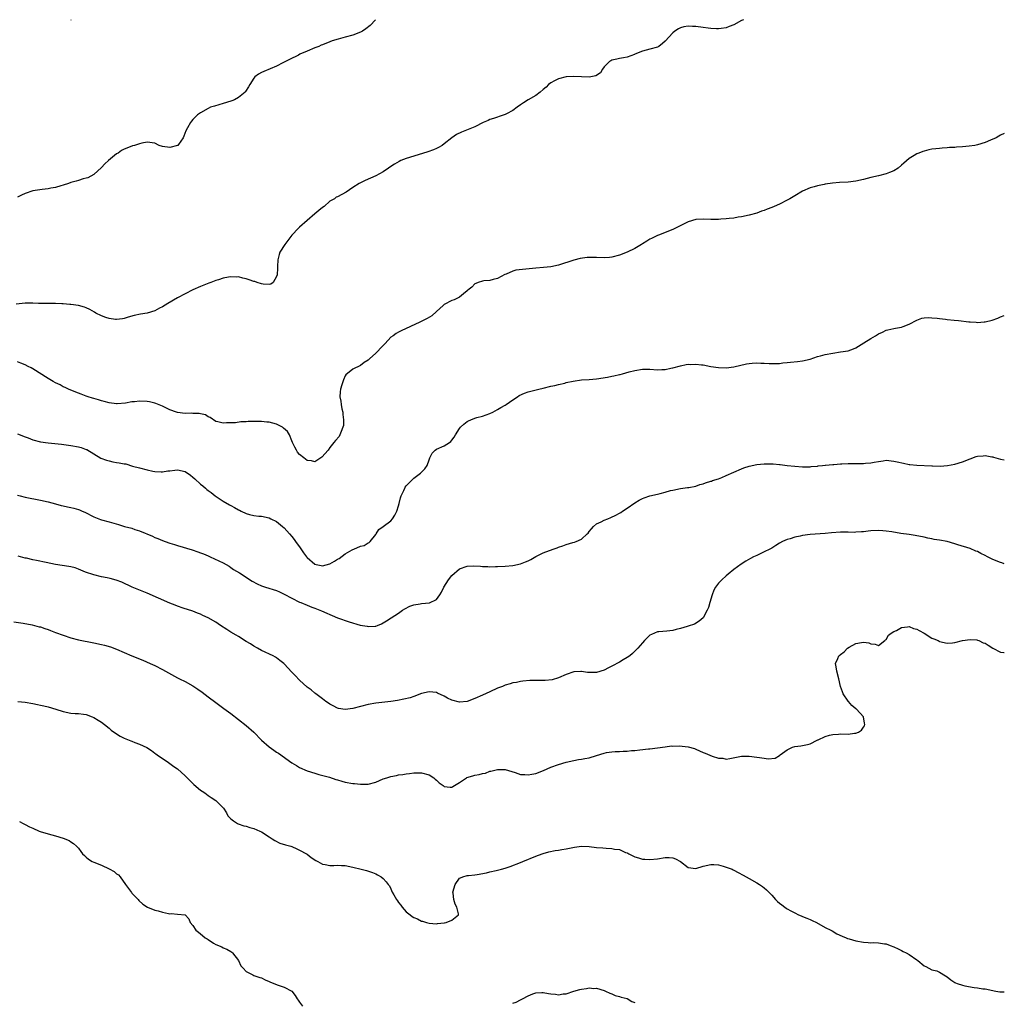
# Model space of a CAD drawing. Units: inches. Extents: x 2544000 to 2547000, y 1539000 to 1542000.
# Drawn here: x 2546742 to 2547000, y 1541742 to 1542000 of the extents above; entities that cross this region are included whole.
import ezdxf

# ---------------------------------------------------------------- set-up
doc = ezdxf.new("R2010")
doc.units = ezdxf.units.IN
doc.header["$MEASUREMENT"] = 0
doc.layers.add('LD25441539_10ft', color=62, linetype='Continuous')

msp = doc.modelspace()

# ---------------------------------------------------------------- linework, layer by layer
at = {"layer": 'LD25441539_10ft'}
for points, elevation in [([(2546931.57, 1542000), (2546931, 1541999.75), (2546929, 1541998.66), (2546927.82, 1541998.18), (2546927, 1541997.89), (2546925.7, 1541997.7), (2546925, 1541997.56), (2546924.44, 1541997.56), (2546923, 1541997.67), (2546922.23, 1541997.77), (2546921, 1541997.99), (2546919, 1541998.23), (2546918.2, 1541998.2), (2546917, 1541998.26), (2546915.9, 1541998.1), (2546915, 1541997.84), (2546914.44, 1541997.56), (2546913.56, 1541997), (2546913, 1541996.55), (2546911, 1541994.38), (2546910.26, 1541993.74), (2546909.28, 1541993), (2546909, 1541992.8), (2546907, 1541992.24), (2546905, 1541991.77), (2546903.06, 1541990.94), (2546902.89, 1541990.89), (2546901, 1541990.17), (2546900.05, 1541989.95), (2546899, 1541989.82), (2546898.33, 1541989.67), (2546897, 1541989.36), (2546896.76, 1541989.24), (2546896.38, 1541989), (2546895, 1541987.59), (2546894.52, 1541987), (2546893.99, 1541986.01), (2546892.77, 1541985.23), (2546891, 1541984.91), (2546887, 1541985.13), (2546885, 1541985.02), (2546883, 1541984.45), (2546881.96, 1541983.96), (2546881, 1541983.45), (2546880.36, 1541983), (2546879.75, 1541982.25), (2546879, 1541981.68), (2546878.2, 1541981), (2546877, 1541980.12), (2546875, 1541978.94), (2546873.81, 1541978.19), (2546873, 1541977.62), (2546872.17, 1541977), (2546871, 1541976.2), (2546869.33, 1541975.33), (2546869, 1541975.14), (2546867.43, 1541974.57), (2546867, 1541974.45), (2546865.95, 1541974.05), (2546865, 1541973.76), (2546864.48, 1541973.52), (2546863.25, 1541973), (2546861, 1541971.9), (2546858.81, 1541971), (2546857.55, 1541970.45), (2546856.18, 1541969.82), (2546855, 1541968.97), (2546853, 1541967.39), (2546852.43, 1541967), (2546851.52, 1541966.48), (2546851, 1541966.16), (2546850.17, 1541965.83), (2546848.72, 1541965.28), (2546845, 1541964.17), (2546843, 1541963.55), (2546841.59, 1541963), (2546841.19, 1541962.81), (2546839.93, 1541962.07), (2546838.75, 1541961.25), (2546838.35, 1541961), (2546837, 1541960.06), (2546835, 1541959.01), (2546832.24, 1541957.76), (2546831, 1541957.18), (2546830.67, 1541957), (2546829, 1541955.92), (2546827.26, 1541954.74), (2546825, 1541953.51), (2546824.63, 1541953.37), (2546824.17, 1541953), (2546823, 1541952.32), (2546821.45, 1541951), (2546821, 1541950.67), (2546820.09, 1541949.91), (2546819.03, 1541949), (2546817, 1541947.3), (2546815, 1541945.53), (2546814.73, 1541945.27), (2546813, 1541943.42), (2546811.94, 1541942.06), (2546811.13, 1541941), (2546809.87, 1541939), (2546809.63, 1541938.37), (2546809.29, 1541937), (2546809.23, 1541935.23), (2546809.21, 1541935), (2546809.21, 1541934.79), (2546809.11, 1541933), (2546809, 1541932.55), (2546808.1, 1541931), (2546807.47, 1541930.53), (2546807, 1541930.51), (2546805.45, 1541930.55), (2546805, 1541930.66), (2546803.87, 1541931), (2546803.25, 1541931.25), (2546803, 1541931.28), (2546801.75, 1541931.75), (2546801, 1541932), (2546800.14, 1541932.14), (2546799, 1541932.47), (2546798.43, 1541932.43), (2546797, 1541932.54), (2546796.37, 1541932.37), (2546795, 1541932.18), (2546793.71, 1541931.71), (2546793, 1541931.52), (2546791.69, 1541931), (2546791.18, 1541930.82), (2546789, 1541929.99), (2546787, 1541929.07), (2546785, 1541928.05), (2546783.01, 1541926.99), (2546780.47, 1541925.53), (2546779, 1541924.61), (2546778.23, 1541924.23), (2546777, 1541923.58), (2546775.01, 1541923), (2546773.28, 1541922.72), (2546771.61, 1541922.39), (2546770.07, 1541921.93), (2546769, 1541921.57), (2546768.53, 1541921.47), (2546767, 1541921.27), (2546766.72, 1541921.28), (2546765, 1541921.53), (2546764.21, 1541921.79), (2546763, 1541922.25), (2546761.52, 1541923), (2546761.21, 1541923.21), (2546759.95, 1541923.95), (2546759, 1541924.39), (2546758.56, 1541924.56), (2546757, 1541925), (2546755, 1541925.27), (2546754.73, 1541925.27), (2546753, 1541925.41), (2546752.59, 1541925.41), (2546751, 1541925.47), (2546748.5, 1541925.5), (2546746.46, 1541925.54), (2546745, 1541925.59), (2546744.43, 1541925.58), (2546743, 1541925.57), (2546740.66, 1541925.34)], 8260), ([(2546834.96, 1542000), (2546833.54, 1541998.46), (2546832.42, 1541997.58), (2546831.5, 1541997), (2546831, 1541996.74), (2546829, 1541995.96), (2546827, 1541995.37), (2546825.12, 1541994.88), (2546823.57, 1541994.43), (2546823, 1541994.22), (2546821, 1541993.42), (2546820.72, 1541993.28), (2546820.08, 1541993), (2546819, 1541992.6), (2546817, 1541991.78), (2546815.08, 1541990.92), (2546814.73, 1541990.73), (2546812.42, 1541989.58), (2546811, 1541988.81), (2546810.65, 1541988.65), (2546809, 1541987.82), (2546805.6, 1541986.4), (2546805, 1541986.17), (2546804.26, 1541985.74), (2546803.29, 1541985), (2546803, 1541984.67), (2546801.94, 1541983), (2546801.63, 1541982.37), (2546800.87, 1541981.13), (2546800.75, 1541981), (2546799, 1541979.54), (2546797.91, 1541979), (2546797.28, 1541978.72), (2546797, 1541978.6), (2546795, 1541977.97), (2546792.66, 1541977.34), (2546791.66, 1541977), (2546791, 1541976.73), (2546789, 1541975.59), (2546788.24, 1541975), (2546787, 1541973.77), (2546786.64, 1541973.36), (2546786.37, 1541973), (2546785.6, 1541971.6), (2546785.16, 1541970.84), (2546784.61, 1541969.39), (2546784.48, 1541969), (2546783.24, 1541967.24), (2546783.1, 1541967), (2546783.05, 1541966.95), (2546782.94, 1541966.94), (2546781, 1541966.43), (2546779, 1541966.72), (2546778.17, 1541967), (2546777, 1541967.59), (2546775, 1541967.88), (2546773.59, 1541967.59), (2546773, 1541967.44), (2546771.65, 1541967), (2546771.15, 1541966.85), (2546771, 1541966.83), (2546769, 1541966.03), (2546768.32, 1541965.68), (2546767.37, 1541965), (2546767, 1541964.76), (2546764.83, 1541963), (2546763.88, 1541962.12), (2546763, 1541961.19), (2546761, 1541959.37), (2546759.48, 1541958.52), (2546759, 1541958.38), (2546758.2, 1541958.2), (2546757, 1541957.81), (2546756.4, 1541957.6), (2546755, 1541957.22), (2546754.39, 1541957), (2546753, 1541956.54), (2546752.37, 1541956.37), (2546751, 1541955.93), (2546749.74, 1541955.74), (2546749, 1541955.57), (2546747.46, 1541955.46), (2546745, 1541955.09), (2546743, 1541954.41), (2546742.03, 1541953.97), (2546741, 1541953.45)], 8250), ([(2546754.95, 1542000), (2546755, 1541999.94), (2546755.07, 1542000)], 8240), ([(2547000, 1541970.11), (2546999, 1541969.73), (2546998.58, 1541969.42), (2546997.86, 1541969), (2546996.4, 1541968.4), (2546995, 1541967.78), (2546993, 1541967.14), (2546992.26, 1541967), (2546990.8, 1541966.8), (2546989, 1541966.62), (2546987.48, 1541966.52), (2546987, 1541966.44), (2546985.59, 1541966.41), (2546985, 1541966.32), (2546983.7, 1541966.3), (2546983, 1541966.21), (2546982.07, 1541966.07), (2546981, 1541965.98), (2546980.17, 1541965.83), (2546979, 1541965.51), (2546978.61, 1541965.39), (2546977.57, 1541965), (2546977, 1541964.75), (2546976.32, 1541964.32), (2546975, 1541963.52), (2546973.63, 1541962.37), (2546973, 1541961.77), (2546972.12, 1541961), (2546971, 1541960.32), (2546969.9, 1541959.9), (2546969, 1541959.51), (2546966.95, 1541959), (2546965, 1541958.59), (2546963, 1541958.08), (2546961, 1541957.62), (2546959, 1541957.37), (2546956.75, 1541957.25), (2546954.91, 1541957.09), (2546953, 1541956.78), (2546952.7, 1541956.7), (2546951, 1541956.41), (2546950.13, 1541956.13), (2546949, 1541955.86), (2546947, 1541954.95), (2546945, 1541953.78), (2546943.74, 1541953), (2546943, 1541952.59), (2546941, 1541951.6), (2546939.62, 1541951), (2546939, 1541950.71), (2546937.76, 1541950.24), (2546937, 1541949.92), (2546936.29, 1541949.71), (2546935, 1541949.24), (2546933, 1541948.66), (2546931, 1541948.22), (2546930.12, 1541948.12), (2546929, 1541947.94), (2546927.82, 1541947.82), (2546927, 1541947.7), (2546925.61, 1541947.61), (2546925, 1541947.55), (2546923, 1541947.58), (2546921, 1541947.66), (2546919, 1541947.52), (2546917, 1541946.91), (2546914.41, 1541945.59), (2546913, 1541944.92), (2546911, 1541944.13), (2546909.53, 1541943.53), (2546909, 1541943.33), (2546907.42, 1541942.58), (2546907, 1541942.35), (2546906.15, 1541941.85), (2546905, 1541941.14), (2546904.8, 1541941), (2546903, 1541939.95), (2546901, 1541938.94), (2546899, 1541938.16), (2546897, 1541937.67), (2546896.39, 1541937.61), (2546895, 1541937.51), (2546893, 1541937.55), (2546892.43, 1541937.57), (2546890.47, 1541937.53), (2546888.71, 1541937.29), (2546887, 1541936.87), (2546883, 1541935.59), (2546881, 1541935.15), (2546879.05, 1541934.95), (2546877, 1541934.79), (2546873.56, 1541934.44), (2546871.79, 1541934.21), (2546871, 1541933.99), (2546869.24, 1541933.24), (2546868.89, 1541933.11), (2546867, 1541932.04), (2546865.8, 1541931.8), (2546865, 1541931.57), (2546863.42, 1541931.42), (2546863, 1541931.35), (2546861.9, 1541931), (2546861.25, 1541930.75), (2546861, 1541930.62), (2546860.2, 1541929.8), (2546859.22, 1541929), (2546859, 1541928.8), (2546858.01, 1541928.01), (2546857, 1541927.15), (2546855.56, 1541926.44), (2546855, 1541926.25), (2546853, 1541925.24), (2546852.86, 1541925.14), (2546852.67, 1541925), (2546851, 1541923.36), (2546849.72, 1541922.28), (2546848.48, 1541921.52), (2546846.58, 1541920.58), (2546841.71, 1541918.29), (2546841, 1541918), (2546840.39, 1541917.61), (2546839.55, 1541917), (2546839, 1541916.64), (2546837.46, 1541915), (2546836.23, 1541913.77), (2546835.55, 1541913), (2546835, 1541912.46), (2546833.39, 1541911), (2546833.18, 1541910.82), (2546833, 1541910.65), (2546831.98, 1541910.02), (2546831, 1541909.25), (2546829, 1541908.24), (2546827.2, 1541906.8), (2546827, 1541906.47), (2546826.52, 1541905.48), (2546826.12, 1541904.12), (2546825.75, 1541903), (2546825.65, 1541902.35), (2546825.59, 1541901), (2546825.87, 1541899.87), (2546825.93, 1541899), (2546826.13, 1541897.87), (2546826.35, 1541897), (2546826.38, 1541896.38), (2546826.55, 1541895), (2546826.53, 1541893.47), (2546826.42, 1541893), (2546825.92, 1541891.92), (2546825.63, 1541891), (2546825.41, 1541890.59), (2546824.48, 1541889.52), (2546824.04, 1541889), (2546823, 1541887.68), (2546822.52, 1541887), (2546820.84, 1541885.16), (2546820.57, 1541885), (2546819, 1541883.95), (2546818.17, 1541884.17), (2546817, 1541884.25), (2546816.62, 1541884.62), (2546816.18, 1541885), (2546815, 1541885.89), (2546814.5, 1541886.5), (2546814.19, 1541887), (2546813.78, 1541887.78), (2546813.17, 1541889), (2546813, 1541889.44), (2546812.35, 1541891), (2546811.86, 1541891.86), (2546810.81, 1541892.81), (2546810.51, 1541893), (2546809, 1541893.78), (2546807, 1541894.36), (2546806.39, 1541894.39), (2546805, 1541894.54), (2546803.44, 1541894.56), (2546803, 1541894.52), (2546801.49, 1541894.51), (2546801, 1541894.45), (2546799.56, 1541894.44), (2546798.21, 1541894.21), (2546797, 1541894.18), (2546795.8, 1541894.2), (2546795, 1541894.06), (2546793.58, 1541894.42), (2546793, 1541894.52), (2546791.58, 1541895.58), (2546791, 1541895.78), (2546790.29, 1541896.29), (2546789, 1541896.54), (2546788.64, 1541896.64), (2546787, 1541896.65), (2546786.68, 1541896.68), (2546785, 1541896.63), (2546783, 1541896.9), (2546782.7, 1541897), (2546781, 1541897.61), (2546779, 1541898.57), (2546777.29, 1541899.29), (2546777, 1541899.37), (2546775.67, 1541899.67), (2546775, 1541899.77), (2546773, 1541899.86), (2546771.71, 1541899.71), (2546771, 1541899.65), (2546769.35, 1541899.35), (2546767.16, 1541899.16), (2546767, 1541899.16), (2546765, 1541899.43), (2546763.77, 1541899.77), (2546763, 1541899.94), (2546762.21, 1541900.21), (2546761, 1541900.52), (2546760.65, 1541900.65), (2546759.5, 1541901), (2546759, 1541901.17), (2546757.72, 1541901.72), (2546757, 1541901.95), (2546755.45, 1541902.55), (2546754.41, 1541903), (2546753.49, 1541903.49), (2546753, 1541903.66), (2546752.15, 1541904.15), (2546751, 1541904.63), (2546750.32, 1541905), (2546749, 1541905.78), (2546745, 1541908.35), (2546744.57, 1541908.57), (2546743.82, 1541909), (2546743, 1541909.39), (2546741.86, 1541909.86), (2546741, 1541910.19)], 8270), ([(2546741, 1541891.29), (2546743, 1541890.52), (2546743.74, 1541890.26), (2546745, 1541889.73), (2546747, 1541889.2), (2546749, 1541888.9), (2546750.75, 1541888.75), (2546752.57, 1541888.57), (2546755, 1541888.24), (2546757, 1541887.84), (2546757.66, 1541887.66), (2546759, 1541887.2), (2546759.14, 1541887.14), (2546761, 1541886.07), (2546762.9, 1541884.9), (2546764.33, 1541884.33), (2546765, 1541884.17), (2546765.97, 1541883.97), (2546767, 1541883.78), (2546767.71, 1541883.71), (2546769, 1541883.41), (2546769.38, 1541883.38), (2546771.16, 1541882.84), (2546773, 1541882.32), (2546775, 1541881.8), (2546776.5, 1541881.5), (2546777, 1541881.38), (2546778.66, 1541881.34), (2546779, 1541881.3), (2546780.46, 1541881.54), (2546781, 1541881.58), (2546782.25, 1541881.75), (2546783, 1541881.82), (2546785, 1541881.38), (2546786.4, 1541880.4), (2546787, 1541879.94), (2546787.5, 1541879.5), (2546789, 1541878.09), (2546789.62, 1541877.62), (2546790.29, 1541877), (2546790.7, 1541876.7), (2546791, 1541876.45), (2546791.86, 1541875.86), (2546792.89, 1541875), (2546795, 1541873.65), (2546796.67, 1541872.67), (2546797, 1541872.46), (2546797.96, 1541871.96), (2546799, 1541871.31), (2546799.23, 1541871.23), (2546799.69, 1541871), (2546801, 1541870.39), (2546801.89, 1541870.11), (2546803, 1541869.87), (2546804.34, 1541869.66), (2546805, 1541869.63), (2546807, 1541869.24), (2546807.44, 1541869), (2546809, 1541868.28), (2546810.53, 1541867), (2546811, 1541866.63), (2546812.39, 1541865), (2546813, 1541864.32), (2546813.58, 1541863.58), (2546813.98, 1541863), (2546814.43, 1541862.43), (2546815, 1541861.64), (2546816.06, 1541860.07), (2546816.82, 1541859), (2546817, 1541858.79), (2546819, 1541857.11), (2546819.41, 1541857), (2546820.71, 1541856.71), (2546821, 1541856.67), (2546823, 1541857.18), (2546824.16, 1541857.84), (2546825, 1541858.37), (2546825.42, 1541858.58), (2546827, 1541859.76), (2546828.86, 1541860.86), (2546829, 1541860.93), (2546829.22, 1541861), (2546831, 1541861.8), (2546832, 1541862), (2546833, 1541862.64), (2546833.25, 1541862.75), (2546833.58, 1541863), (2546835, 1541864.82), (2546835.13, 1541865), (2546835.82, 1541866.17), (2546837, 1541866.99), (2546839, 1541868.41), (2546839.42, 1541869), (2546840.06, 1541869.94), (2546840.56, 1541871), (2546841, 1541872.34), (2546841.18, 1541873), (2546841.53, 1541874.47), (2546841.73, 1541875), (2546842.41, 1541876.4), (2546842.64, 1541877), (2546842.75, 1541877.25), (2546843, 1541877.6), (2546843.66, 1541878.34), (2546844.38, 1541879), (2546845, 1541879.63), (2546846.76, 1541881), (2546847, 1541881.26), (2546847.89, 1541882.11), (2546848.51, 1541883), (2546849, 1541884.43), (2546849.21, 1541885), (2546849.8, 1541886.2), (2546850.63, 1541887), (2546851, 1541887.24), (2546853, 1541888.1), (2546854.38, 1541889), (2546854.72, 1541889.28), (2546855, 1541889.61), (2546855.59, 1541890.41), (2546855.98, 1541891), (2546857, 1541892.69), (2546857.23, 1541893), (2546858.16, 1541893.84), (2546859, 1541894.48), (2546859.33, 1541894.67), (2546860.01, 1541895), (2546861, 1541895.39), (2546861.55, 1541895.55), (2546863, 1541895.94), (2546865, 1541896.65), (2546865.74, 1541897), (2546867, 1541897.66), (2546867.82, 1541898.18), (2546869, 1541898.84), (2546869.22, 1541899), (2546871, 1541900.17), (2546872.2, 1541901), (2546872.69, 1541901.31), (2546874.04, 1541901.96), (2546875, 1541902.3), (2546877.86, 1541903), (2546879, 1541903.26), (2546881, 1541903.79), (2546882, 1541904), (2546883, 1541904.26), (2546884.61, 1541904.61), (2546885, 1541904.72), (2546886.86, 1541905.14), (2546889, 1541905.42), (2546891, 1541905.55), (2546893, 1541905.74), (2546895.81, 1541906.19), (2546897, 1541906.42), (2546897.52, 1541906.48), (2546899, 1541906.83), (2546899.15, 1541906.85), (2546899.75, 1541907), (2546901.54, 1541907.54), (2546903, 1541907.95), (2546905, 1541908.29), (2546906.25, 1541908.25), (2546907, 1541908.24), (2546909, 1541908.07), (2546910.14, 1541908.14), (2546911, 1541908.16), (2546912.49, 1541908.49), (2546913, 1541908.58), (2546915, 1541909.12), (2546916.53, 1541909.47), (2546917, 1541909.54), (2546917.52, 1541909.52), (2546919, 1541909.61), (2546920.56, 1541909.44), (2546921, 1541909.37), (2546922.95, 1541909), (2546925, 1541908.7), (2546927, 1541908.62), (2546929, 1541908.88), (2546932.31, 1541909.69), (2546933, 1541909.77), (2546933.8, 1541909.8), (2546935, 1541909.92), (2546936.13, 1541909.87), (2546937, 1541909.86), (2546938.25, 1541909.75), (2546939, 1541909.76), (2546940.27, 1541909.73), (2546941, 1541909.79), (2546941.9, 1541909.9), (2546943, 1541909.98), (2546943.92, 1541910.08), (2546945.7, 1541910.3), (2546947, 1541910.49), (2546949, 1541910.91), (2546951, 1541911.55), (2546951.74, 1541911.74), (2546953, 1541912.1), (2546955, 1541912.5), (2546957, 1541912.77), (2546959, 1541913.08), (2546960.4, 1541913.6), (2546961, 1541913.85), (2546963.13, 1541915.13), (2546965, 1541916.31), (2546966.23, 1541917), (2546967, 1541917.52), (2546968.01, 1541917.99), (2546969, 1541918.5), (2546969.43, 1541918.57), (2546971, 1541918.94), (2546971.46, 1541919), (2546973, 1541919.26), (2546973.49, 1541919.49), (2546975, 1541920.06), (2546977, 1541921.13), (2546978.38, 1541921.62), (2546979, 1541921.72), (2546980.18, 1541921.82), (2546981, 1541921.73), (2546982.34, 1541921.66), (2546983, 1541921.55), (2546984.59, 1541921.41), (2546985, 1541921.33), (2546986.85, 1541921.15), (2546987.97, 1541921), (2546990.7, 1541920.7), (2546991, 1541920.66), (2546992.6, 1541920.6), (2546993, 1541920.55), (2546994.71, 1541920.71), (2546995, 1541920.71), (2546996.84, 1541921.16), (2546998.32, 1541921.68), (2546999, 1541921.97), (2547000, 1541922.32)], 8280), ([(2546741, 1541875.16), (2546741.68, 1541875), (2546743, 1541874.66), (2546747, 1541873.88), (2546749, 1541873.4), (2546751, 1541872.87), (2546752.45, 1541872.45), (2546753, 1541872.38), (2546754.09, 1541872.09), (2546755, 1541871.96), (2546755.74, 1541871.74), (2546757, 1541871.41), (2546757.3, 1541871.3), (2546758, 1541871), (2546758.68, 1541870.68), (2546761, 1541869.5), (2546762.79, 1541868.79), (2546763, 1541868.72), (2546765, 1541868.15), (2546767.49, 1541867.48), (2546769.11, 1541867), (2546771, 1541866.48), (2546771.8, 1541866.2), (2546773, 1541865.84), (2546776.4, 1541864.4), (2546777, 1541864.11), (2546777.79, 1541863.79), (2546779, 1541863.27), (2546779.75, 1541863), (2546781, 1541862.55), (2546782.19, 1541862.19), (2546783, 1541861.93), (2546786.81, 1541860.81), (2546788.33, 1541860.33), (2546789, 1541860.07), (2546789.79, 1541859.79), (2546791, 1541859.24), (2546791.18, 1541859.18), (2546791.57, 1541859), (2546795, 1541857.41), (2546796.51, 1541856.51), (2546797, 1541856.23), (2546797.7, 1541855.7), (2546799.23, 1541854.77), (2546802.61, 1541852.61), (2546803.9, 1541851.9), (2546805, 1541851.38), (2546805.27, 1541851.27), (2546806.12, 1541851), (2546809, 1541850.12), (2546809.78, 1541849.78), (2546811, 1541849.22), (2546813, 1541848.12), (2546815, 1541847.13), (2546815.35, 1541847), (2546817, 1541846.27), (2546818.2, 1541845.8), (2546819, 1541845.52), (2546820.81, 1541844.81), (2546822.21, 1541844.21), (2546823, 1541843.84), (2546823.6, 1541843.6), (2546824.95, 1541843), (2546828.06, 1541841.94), (2546830.92, 1541841.08), (2546832.76, 1541840.76), (2546833, 1541840.7), (2546834.83, 1541840.83), (2546835, 1541840.83), (2546835.48, 1541841), (2546836.56, 1541841.44), (2546837, 1541841.68), (2546837.82, 1541842.18), (2546839.05, 1541843), (2546841, 1541844.25), (2546842.05, 1541845), (2546842.64, 1541845.36), (2546843.95, 1541846.05), (2546845, 1541846.4), (2546846.64, 1541846.64), (2546847, 1541846.73), (2546849.1, 1541846.9), (2546851, 1541847.83), (2546851.82, 1541849), (2546852.27, 1541849.73), (2546852.9, 1541851), (2546854.15, 1541853), (2546855, 1541854.12), (2546857, 1541855.83), (2546859, 1541856.53), (2546860.61, 1541856.61), (2546862.52, 1541856.52), (2546863, 1541856.42), (2546864.42, 1541856.42), (2546865, 1541856.33), (2546866.43, 1541856.43), (2546867, 1541856.43), (2546869, 1541856.57), (2546871, 1541856.74), (2546873, 1541857.13), (2546874.36, 1541857.64), (2546875, 1541857.94), (2546875.7, 1541858.3), (2546877, 1541859.11), (2546879, 1541860.04), (2546881.56, 1541861), (2546882.62, 1541861.38), (2546883, 1541861.55), (2546884.09, 1541861.91), (2546885, 1541862.26), (2546886.74, 1541862.74), (2546887.16, 1541862.84), (2546887.61, 1541863), (2546889, 1541863.6), (2546890.52, 1541865), (2546890.75, 1541865.25), (2546891, 1541865.61), (2546891.63, 1541866.37), (2546892.17, 1541867), (2546893, 1541867.63), (2546894.19, 1541868.19), (2546895, 1541868.6), (2546895.93, 1541869), (2546896.69, 1541869.31), (2546898.06, 1541869.94), (2546899, 1541870.49), (2546899.34, 1541870.66), (2546899.81, 1541871), (2546901, 1541871.79), (2546903, 1541873.2), (2546904.14, 1541873.86), (2546905, 1541874.32), (2546905.48, 1541874.52), (2546907, 1541875), (2546909, 1541875.45), (2546909.63, 1541875.63), (2546911, 1541875.99), (2546912.38, 1541876.38), (2546913, 1541876.53), (2546915, 1541876.9), (2546916.84, 1541877.16), (2546917.18, 1541877.18), (2546919, 1541877.53), (2546920.06, 1541877.94), (2546921, 1541878.14), (2546921.57, 1541878.43), (2546923, 1541878.84), (2546923.11, 1541878.89), (2546923.42, 1541879), (2546925, 1541879.51), (2546925.83, 1541879.83), (2546927, 1541880.31), (2546929, 1541881.25), (2546931, 1541882.12), (2546931.65, 1541882.35), (2546933, 1541882.78), (2546935, 1541883.2), (2546937, 1541883.4), (2546937.41, 1541883.41), (2546939.37, 1541883.37), (2546941, 1541883.21), (2546941.21, 1541883.21), (2546943, 1541883), (2546945, 1541882.8), (2546947, 1541882.63), (2546949, 1541882.63), (2546949.32, 1541882.68), (2546951, 1541882.84), (2546951.12, 1541882.88), (2546952.29, 1541883), (2546953, 1541883.1), (2546953.1, 1541883.1), (2546955, 1541883.25), (2546955.25, 1541883.25), (2546957, 1541883.38), (2546957.39, 1541883.39), (2546959, 1541883.52), (2546959.5, 1541883.5), (2546961, 1541883.54), (2546963, 1541883.49), (2546963.55, 1541883.55), (2546965, 1541883.65), (2546965.84, 1541883.84), (2546967, 1541884.04), (2546968.24, 1541884.24), (2546969, 1541884.33), (2546971, 1541884.15), (2546971.92, 1541883.92), (2546973.55, 1541883.55), (2546975, 1541883.25), (2546975.22, 1541883.22), (2546977, 1541883.04), (2546981, 1541882.89), (2546981.13, 1541882.87), (2546983.19, 1541882.81), (2546985.07, 1541882.93), (2546987, 1541883.28), (2546989, 1541883.91), (2546991, 1541884.76), (2546992.65, 1541885.35), (2546993, 1541885.43), (2546994.48, 1541885.52), (2546995, 1541885.57), (2546996.76, 1541885.24), (2546997, 1541885.22), (2546997.18, 1541885.18), (2546999, 1541884.67), (2547000, 1541884.45)], 8290), ([(2547000, 1541857.18), (2546999.38, 1541857.38), (2546999, 1541857.48), (2546997, 1541858.28), (2546995.58, 1541859), (2546995, 1541859.32), (2546993.86, 1541859.86), (2546993, 1541860.38), (2546992.52, 1541860.52), (2546991, 1541861.19), (2546987.83, 1541862.17), (2546987, 1541862.45), (2546985.02, 1541863.02), (2546983, 1541863.4), (2546981.58, 1541863.58), (2546981, 1541863.73), (2546979.9, 1541863.9), (2546979, 1541864.15), (2546976.62, 1541864.62), (2546975, 1541864.83), (2546972.84, 1541865.16), (2546970.44, 1541865.55), (2546969, 1541865.75), (2546968.15, 1541865.85), (2546967, 1541865.93), (2546965, 1541865.83), (2546964.3, 1541865.7), (2546963, 1541865.59), (2546962.48, 1541865.52), (2546961, 1541865.45), (2546960.58, 1541865.42), (2546959, 1541865.45), (2546958.57, 1541865.43), (2546957, 1541865.44), (2546954.68, 1541865.32), (2546953, 1541865.15), (2546949, 1541864.82), (2546947, 1541864.56), (2546946.44, 1541864.44), (2546945, 1541864.16), (2546943.75, 1541863.75), (2546943, 1541863.55), (2546941.75, 1541863), (2546941, 1541862.57), (2546940.05, 1541861.95), (2546939, 1541861.31), (2546938.44, 1541861), (2546937, 1541860.27), (2546935, 1541859.37), (2546934.21, 1541859), (2546933.41, 1541858.59), (2546932.13, 1541857.87), (2546930.92, 1541857.08), (2546929, 1541855.63), (2546927.55, 1541854.46), (2546927, 1541854), (2546925.84, 1541853), (2546925, 1541852.06), (2546924.22, 1541851), (2546923.79, 1541850.21), (2546923.31, 1541849), (2546922.68, 1541847), (2546922.34, 1541845.66), (2546922.02, 1541845), (2546921, 1541843.01), (2546919.91, 1541842.09), (2546918.66, 1541841.34), (2546917, 1541840.81), (2546916.75, 1541840.75), (2546915, 1541840.17), (2546913.89, 1541839.89), (2546913, 1541839.64), (2546911.44, 1541839.44), (2546909.28, 1541839.28), (2546909, 1541839.27), (2546908.21, 1541839), (2546907.36, 1541838.64), (2546907, 1541838.44), (2546906.3, 1541837.7), (2546905.54, 1541837), (2546905, 1541836.46), (2546903.8, 1541835), (2546903.4, 1541834.6), (2546903, 1541834.25), (2546902.4, 1541833.6), (2546901.67, 1541833), (2546901, 1541832.57), (2546899.94, 1541831.94), (2546899, 1541831.36), (2546897, 1541830.26), (2546896.14, 1541829.86), (2546895, 1541829.23), (2546893, 1541828.63), (2546892.6, 1541828.6), (2546890.62, 1541828.62), (2546889, 1541828.88), (2546888.86, 1541828.86), (2546887, 1541828.81), (2546885, 1541828.14), (2546883, 1541827.24), (2546881.31, 1541826.69), (2546879.45, 1541826.55), (2546879, 1541826.56), (2546877, 1541826.57), (2546875.48, 1541826.52), (2546873.66, 1541826.34), (2546873, 1541826.26), (2546871.95, 1541826.05), (2546871, 1541825.91), (2546870.32, 1541825.68), (2546869, 1541825.31), (2546868.27, 1541825), (2546867, 1541824.51), (2546865, 1541823.6), (2546863, 1541822.67), (2546861, 1541821.77), (2546859, 1541821.06), (2546857, 1541820.85), (2546855, 1541821.34), (2546853.87, 1541821.87), (2546853, 1541822.38), (2546851.23, 1541823.23), (2546851, 1541823.35), (2546849, 1541823.6), (2546847, 1541823.1), (2546845, 1541822.34), (2546844.01, 1541821.99), (2546842.41, 1541821.59), (2546840.71, 1541821.29), (2546839, 1541821.05), (2546835, 1541820.58), (2546833, 1541820.24), (2546831, 1541819.73), (2546829, 1541819.18), (2546827, 1541818.91), (2546825.21, 1541819.21), (2546825, 1541819.27), (2546823.84, 1541819.84), (2546823, 1541820.3), (2546822.59, 1541820.59), (2546821.93, 1541821), (2546821, 1541821.75), (2546819.32, 1541823), (2546819, 1541823.25), (2546818.06, 1541824.06), (2546817, 1541824.8), (2546815, 1541826.62), (2546813.83, 1541827.83), (2546813, 1541828.75), (2546811, 1541830.92), (2546810.91, 1541831), (2546809.81, 1541831.81), (2546809, 1541832.49), (2546808.69, 1541832.69), (2546808.12, 1541833), (2546805, 1541834.42), (2546803.99, 1541835), (2546803, 1541835.53), (2546802.12, 1541836.12), (2546801, 1541836.77), (2546799, 1541838.04), (2546798.42, 1541838.42), (2546797, 1541839.26), (2546795.96, 1541839.96), (2546794.31, 1541841), (2546793, 1541841.85), (2546791, 1541842.99), (2546789.62, 1541843.62), (2546789, 1541843.92), (2546788.2, 1541844.2), (2546787, 1541844.69), (2546784.49, 1541845.51), (2546783, 1541846.03), (2546782.33, 1541846.33), (2546781, 1541846.86), (2546775, 1541849.49), (2546774.17, 1541849.83), (2546771.05, 1541851.05), (2546768.33, 1541852.33), (2546766.91, 1541852.91), (2546765.34, 1541853.34), (2546764.52, 1541853.48), (2546763, 1541853.77), (2546761, 1541854.26), (2546758.83, 1541855), (2546757, 1541855.76), (2546756.09, 1541856.09), (2546755, 1541856.37), (2546754.48, 1541856.48), (2546750.97, 1541856.97), (2546748.52, 1541857.48), (2546745.95, 1541858.05), (2546745, 1541858.24), (2546743.38, 1541858.62), (2546743, 1541858.68), (2546741.18, 1541859.18)], 8300), ([(2546740.06, 1541841.94), (2546742.43, 1541841.57), (2546744.87, 1541841.13), (2546745.41, 1541841), (2546746.65, 1541840.65), (2546747, 1541840.59), (2546748.15, 1541840.15), (2546749, 1541839.91), (2546749.64, 1541839.64), (2546751, 1541839.15), (2546753, 1541838.4), (2546755, 1541837.72), (2546757, 1541837.18), (2546761, 1541836.41), (2546763, 1541835.99), (2546763.8, 1541835.8), (2546765.37, 1541835.37), (2546767, 1541834.79), (2546771, 1541833.05), (2546773.86, 1541831.86), (2546775.82, 1541831), (2546777, 1541830.46), (2546779, 1541829.46), (2546783, 1541827.24), (2546783.47, 1541827), (2546785, 1541826.26), (2546787, 1541825.17), (2546788.29, 1541824.29), (2546789.44, 1541823.44), (2546791, 1541822.21), (2546793, 1541820.72), (2546795.17, 1541819.17), (2546797, 1541817.83), (2546799, 1541816.32), (2546801, 1541814.76), (2546803, 1541812.95), (2546805, 1541810.87), (2546807, 1541809.11), (2546808.27, 1541808.27), (2546809, 1541807.76), (2546809.48, 1541807.48), (2546813, 1541804.93), (2546814.22, 1541804.22), (2546815, 1541803.73), (2546817, 1541802.81), (2546819, 1541802.17), (2546820.11, 1541801.89), (2546822.88, 1541801.12), (2546824.55, 1541800.55), (2546825, 1541800.43), (2546826.08, 1541800.09), (2546827, 1541799.85), (2546829, 1541799.48), (2546829.45, 1541799.45), (2546831, 1541799.28), (2546831.31, 1541799.31), (2546833, 1541799.36), (2546835, 1541799.88), (2546837, 1541800.68), (2546837.94, 1541801), (2546838.75, 1541801.25), (2546839, 1541801.34), (2546840.43, 1541801.57), (2546841, 1541801.74), (2546842.16, 1541801.84), (2546843, 1541802.01), (2546843.89, 1541802.11), (2546845, 1541802.27), (2546847, 1541802.32), (2546849, 1541801.81), (2546850.22, 1541801), (2546850.63, 1541800.63), (2546851, 1541800.37), (2546851.68, 1541799.68), (2546852.67, 1541799), (2546853, 1541798.74), (2546854.53, 1541798.53), (2546855, 1541798.53), (2546855.28, 1541798.72), (2546855.65, 1541799), (2546857, 1541799.75), (2546858.83, 1541801), (2546858.94, 1541801.06), (2546860.49, 1541801.51), (2546861, 1541801.69), (2546862.18, 1541801.82), (2546863, 1541802.16), (2546863.79, 1541802.21), (2546865, 1541802.73), (2546865.26, 1541802.74), (2546867, 1541803.19), (2546867.2, 1541803.2), (2546869, 1541803.15), (2546871.59, 1541802.41), (2546873, 1541801.9), (2546874.14, 1541801.86), (2546875, 1541801.73), (2546876.02, 1541801.98), (2546877, 1541802.13), (2546879.08, 1541802.92), (2546881, 1541803.76), (2546883, 1541804.5), (2546885, 1541805.06), (2546887, 1541805.52), (2546888.24, 1541805.76), (2546889, 1541805.85), (2546889.94, 1541806.06), (2546891, 1541806.2), (2546893, 1541806.82), (2546895, 1541807.49), (2546895.6, 1541807.6), (2546897, 1541807.82), (2546897.88, 1541807.88), (2546899, 1541807.88), (2546899.96, 1541807.96), (2546901, 1541807.97), (2546902.13, 1541808.13), (2546903, 1541808.2), (2546904.37, 1541808.37), (2546906.6, 1541808.6), (2546907, 1541808.62), (2546909, 1541808.87), (2546911, 1541809.16), (2546912.66, 1541809.34), (2546913, 1541809.32), (2546914.64, 1541809.36), (2546917, 1541809.14), (2546918.64, 1541808.64), (2546919, 1541808.52), (2546921, 1541807.61), (2546921.45, 1541807.45), (2546923.36, 1541806.64), (2546925, 1541806.15), (2546926.11, 1541806.11), (2546927, 1541805.91), (2546927.98, 1541806.02), (2546931, 1541806.67), (2546931.32, 1541806.68), (2546933, 1541806.69), (2546935, 1541806.45), (2546935.71, 1541806.29), (2546937, 1541806.17), (2546938.03, 1541805.97), (2546939.85, 1541806.15), (2546941, 1541806.84), (2546941.19, 1541807), (2546943, 1541808.37), (2546944.4, 1541809), (2546945, 1541809.18), (2546946.63, 1541809.37), (2546948.31, 1541809.69), (2546949, 1541809.93), (2546950.87, 1541810.87), (2546951.06, 1541810.94), (2546951.14, 1541811), (2546953, 1541811.83), (2546954.15, 1541812.15), (2546955, 1541812.36), (2546956.46, 1541812.46), (2546957, 1541812.51), (2546959, 1541812.48), (2546960.67, 1541812.67), (2546961, 1541812.67), (2546961.77, 1541813), (2546962.5, 1541813.5), (2546963, 1541814.29), (2546963.33, 1541814.67), (2546963.42, 1541815), (2546963.31, 1541815.31), (2546963, 1541817), (2546961.16, 1541819), (2546961, 1541819.12), (2546959.99, 1541819.99), (2546959.09, 1541821), (2546959, 1541821.12), (2546957.7, 1541823), (2546957.55, 1541823.55), (2546957.02, 1541825), (2546956.59, 1541827), (2546956.03, 1541829), (2546955.87, 1541830.13), (2546955.72, 1541831), (2546956.27, 1541832.27), (2546956.61, 1541833), (2546956.83, 1541833.17), (2546957, 1541833.33), (2546957.94, 1541834.06), (2546958.84, 1541835), (2546959.26, 1541835.26), (2546961, 1541836.21), (2546962.52, 1541836.52), (2546963, 1541836.56), (2546964.42, 1541836.41), (2546965, 1541836.12), (2546966.1, 1541836.1), (2546967, 1541835.7), (2546968.67, 1541837), (2546968.82, 1541837.18), (2546969, 1541837.3), (2546969.6, 1541838.4), (2546970.31, 1541839), (2546971, 1541839.38), (2546971.68, 1541839.68), (2546973, 1541840.42), (2546974.59, 1541840.59), (2546975, 1541840.68), (2546976.2, 1541840.2), (2546977, 1541840.01), (2546977.65, 1541839.65), (2546978.96, 1541839), (2546981, 1541837.67), (2546981.48, 1541837.48), (2546982.62, 1541837), (2546982.87, 1541836.87), (2546983, 1541836.77), (2546985, 1541836.34), (2546986.44, 1541836.44), (2546987, 1541836.53), (2546988.99, 1541837.01), (2546991, 1541837.31), (2546992.83, 1541837.17), (2546993, 1541837.13), (2546993.33, 1541837), (2546994.45, 1541836.45), (2546995, 1541836.3), (2546995.77, 1541835.77), (2546997.02, 1541835.02), (2546999, 1541834), (2546999.9, 1541833.9), (2547000, 1541833.89)], 8310), ([(2546741.04, 1541821.04), (2546743, 1541820.83), (2546745, 1541820.49), (2546746.21, 1541820.21), (2546747, 1541820.07), (2546747.86, 1541819.86), (2546749, 1541819.61), (2546751.06, 1541819), (2546753, 1541818.37), (2546755, 1541817.99), (2546756.1, 1541817.9), (2546757, 1541817.86), (2546758.34, 1541817.66), (2546759, 1541817.58), (2546760.56, 1541817), (2546761, 1541816.82), (2546762.12, 1541816.12), (2546763, 1541815.59), (2546763.78, 1541815), (2546765, 1541814.01), (2546765.53, 1541813.53), (2546766.67, 1541812.67), (2546767.93, 1541811.93), (2546769, 1541811.4), (2546770.73, 1541810.73), (2546771, 1541810.58), (2546771.74, 1541810.26), (2546773, 1541809.81), (2546774.92, 1541808.92), (2546776.12, 1541808.12), (2546777, 1541807.48), (2546777.26, 1541807.26), (2546777.62, 1541807), (2546780.62, 1541805), (2546781, 1541804.76), (2546781.99, 1541803.99), (2546783, 1541803.32), (2546785, 1541801.54), (2546785.54, 1541801), (2546786.24, 1541800.24), (2546787, 1541799.5), (2546787.26, 1541799.26), (2546789, 1541797.78), (2546789.46, 1541797.46), (2546790.16, 1541797), (2546791, 1541796.36), (2546791.83, 1541795.83), (2546793.08, 1541795), (2546795.03, 1541793), (2546795.82, 1541791.82), (2546796.21, 1541791), (2546797, 1541790.25), (2546797.68, 1541789.68), (2546798.73, 1541789), (2546798.91, 1541788.91), (2546800.4, 1541788.4), (2546801, 1541788.27), (2546801.95, 1541787.95), (2546803, 1541787.69), (2546804.61, 1541787), (2546805, 1541786.81), (2546807, 1541785.51), (2546807.82, 1541785), (2546808.49, 1541784.49), (2546809.84, 1541783.84), (2546811.36, 1541783.36), (2546812.74, 1541783), (2546813, 1541782.92), (2546814.3, 1541782.3), (2546815, 1541782.03), (2546816.87, 1541781), (2546817, 1541780.91), (2546818.05, 1541780.05), (2546819.29, 1541779.29), (2546819.85, 1541779), (2546821, 1541778.31), (2546821.78, 1541778.22), (2546823, 1541777.97), (2546824.01, 1541777.99), (2546825, 1541778.04), (2546826.05, 1541777.95), (2546827, 1541777.93), (2546829, 1541777.5), (2546831.17, 1541777), (2546832.63, 1541776.63), (2546834.13, 1541776.13), (2546835, 1541775.76), (2546835.48, 1541775.48), (2546836.4, 1541775), (2546837, 1541774.56), (2546837.71, 1541773.71), (2546838.25, 1541773), (2546838.6, 1541772.6), (2546839, 1541771.8), (2546839.36, 1541771), (2546839.74, 1541770.26), (2546840.47, 1541769), (2546840.72, 1541768.72), (2546841, 1541768.26), (2546841.58, 1541767.58), (2546841.94, 1541767), (2546843, 1541765.84), (2546844.01, 1541765), (2546844.61, 1541764.61), (2546845, 1541764.31), (2546845.94, 1541763.94), (2546847, 1541763.38), (2546847.33, 1541763.33), (2546848.35, 1541763), (2546849, 1541762.83), (2546851, 1541762.69), (2546851.26, 1541762.74), (2546853, 1541762.88), (2546853.09, 1541762.91), (2546853.54, 1541763), (2546855, 1541763.58), (2546856.71, 1541765), (2546856.73, 1541765.27), (2546856.32, 1541767), (2546855.83, 1541767.83), (2546855.52, 1541769), (2546855.32, 1541770.68), (2546855.27, 1541771), (2546855.89, 1541773), (2546857, 1541774.6), (2546857.24, 1541774.76), (2546857.85, 1541775), (2546859, 1541775.35), (2546859.36, 1541775.36), (2546861, 1541775.52), (2546861.6, 1541775.6), (2546864.08, 1541776.08), (2546865, 1541776.31), (2546866.64, 1541776.64), (2546867.99, 1541777), (2546869, 1541777.29), (2546870.26, 1541777.74), (2546873, 1541778.77), (2546873.66, 1541779), (2546877, 1541780.38), (2546878.68, 1541781), (2546879, 1541781.11), (2546880.47, 1541781.53), (2546882.11, 1541781.89), (2546883, 1541782), (2546883.83, 1541782.17), (2546885, 1541782.34), (2546887.22, 1541782.78), (2546889, 1541783.04), (2546891.02, 1541782.98), (2546893, 1541782.72), (2546894.59, 1541782.59), (2546895.52, 1541782.48), (2546897, 1541782.47), (2546897.72, 1541782.28), (2546899, 1541782.18), (2546900.61, 1541781.39), (2546901, 1541781.25), (2546901.17, 1541781.17), (2546901.43, 1541781), (2546902.51, 1541780.51), (2546903, 1541780.24), (2546903.97, 1541779.97), (2546905, 1541779.67), (2546905.63, 1541779.63), (2546907, 1541779.52), (2546909, 1541779.75), (2546911, 1541780.1), (2546912.07, 1541780.07), (2546913, 1541780), (2546913.73, 1541779.73), (2546914.98, 1541779), (2546917, 1541777.43), (2546919, 1541777.18), (2546921, 1541777.79), (2546923, 1541778.26), (2546923.77, 1541778.23), (2546925, 1541778.1), (2546926.2, 1541777.8), (2546927, 1541777.56), (2546928.53, 1541777), (2546928.84, 1541776.84), (2546929, 1541776.78), (2546930.15, 1541776.15), (2546931.46, 1541775.46), (2546933, 1541774.56), (2546935, 1541773.45), (2546935.73, 1541773), (2546936.49, 1541772.49), (2546937, 1541772.12), (2546937.6, 1541771.6), (2546938.2, 1541771), (2546939, 1541770.14), (2546939.94, 1541769), (2546940.5, 1541768.5), (2546941, 1541768.07), (2546941.61, 1541767.61), (2546942.35, 1541767), (2546942.77, 1541766.77), (2546943, 1541766.61), (2546943.95, 1541766.05), (2546945, 1541765.5), (2546945.99, 1541765), (2546946.72, 1541764.72), (2546947, 1541764.56), (2546948.17, 1541764.17), (2546949, 1541763.78), (2546949.55, 1541763.55), (2546950.67, 1541763), (2546953, 1541761.69), (2546954.46, 1541761), (2546954.81, 1541760.81), (2546956.07, 1541760.07), (2546957.41, 1541759.41), (2546958.46, 1541759), (2546958.83, 1541758.83), (2546959.28, 1541758.72), (2546961, 1541758.23), (2546963, 1541757.87), (2546964.27, 1541757.73), (2546965, 1541757.69), (2546965.74, 1541757.74), (2546967, 1541757.66), (2546968.58, 1541757.42), (2546969, 1541757.42), (2546970, 1541757), (2546971, 1541756.63), (2546972.1, 1541756.1), (2546973, 1541755.63), (2546973.43, 1541755.43), (2546974.2, 1541755), (2546975, 1541754.58), (2546977, 1541753.22), (2546977.26, 1541753), (2546979, 1541751.64), (2546979.44, 1541751.44), (2546980.18, 1541751), (2546981, 1541750.58), (2546982.28, 1541750.28), (2546983, 1541749.96), (2546984.53, 1541749), (2546985, 1541748.73), (2546985.95, 1541747.95), (2546987, 1541747.29), (2546987.19, 1541747.19), (2546987.6, 1541747), (2546989, 1541746.54), (2546989.61, 1541746.39), (2546992.1, 1541745.9), (2546993, 1541745.82), (2546994.4, 1541745.6), (2546995, 1541745.55), (2546997.75, 1541745), (2546998.84, 1541744.84), (2546999, 1541744.8), (2547000, 1541744.77)], 8320), ([(2546741.51, 1541789.51), (2546742.47, 1541789), (2546743, 1541788.7), (2546744.15, 1541788.15), (2546745, 1541787.73), (2546746.69, 1541787), (2546747.16, 1541786.84), (2546750, 1541786), (2546751, 1541785.76), (2546753, 1541785.14), (2546754.51, 1541784.51), (2546755, 1541784.19), (2546755.71, 1541783.71), (2546756.5, 1541783), (2546757, 1541782.49), (2546757.65, 1541781.65), (2546758.08, 1541781), (2546758.58, 1541780.58), (2546759, 1541780.17), (2546759.64, 1541779.64), (2546760.58, 1541779), (2546761, 1541778.8), (2546763, 1541778.05), (2546765, 1541777.13), (2546766.36, 1541776.36), (2546767, 1541775.8), (2546767.48, 1541775.48), (2546767.89, 1541775), (2546769.37, 1541773), (2546770.88, 1541770.88), (2546771, 1541770.73), (2546772.67, 1541769), (2546772.82, 1541768.82), (2546773.86, 1541767.86), (2546775.07, 1541767.07), (2546777, 1541766.26), (2546777.93, 1541766.07), (2546779, 1541765.74), (2546780.61, 1541765.39), (2546781, 1541765.32), (2546781.35, 1541765.35), (2546783, 1541765.15), (2546785, 1541765.02), (2546785.03, 1541765), (2546785.98, 1541763.98), (2546786.34, 1541763), (2546787, 1541762.2), (2546787.78, 1541761), (2546788.47, 1541760.47), (2546789, 1541760.02), (2546789.58, 1541759.58), (2546790.28, 1541759), (2546790.73, 1541758.73), (2546791, 1541758.5), (2546792.44, 1541757.56), (2546793, 1541757.22), (2546794.58, 1541756.58), (2546795, 1541756.32), (2546795.97, 1541755.97), (2546797, 1541755.39), (2546797.23, 1541755.23), (2546797.44, 1541755), (2546798.95, 1541753), (2546799.64, 1541751.64), (2546800.18, 1541751), (2546801, 1541750.11), (2546802.73, 1541749.27), (2546803, 1541749.11), (2546804.57, 1541748.57), (2546805, 1541748.47), (2546805.97, 1541747.97), (2546807, 1541747.56), (2546807.37, 1541747.37), (2546809.43, 1541746.57), (2546811, 1541746.06), (2546813, 1541745.01), (2546813.84, 1541743.84), (2546814.42, 1541743), (2546814.64, 1541742.64), (2546815, 1541742.13), (2546815.82, 1541741)], 8330), ([(2546871, 1541741.84), (2546871.88, 1541742.12), (2546873, 1541742.71), (2546873.21, 1541742.79), (2546873.54, 1541743), (2546875, 1541743.79), (2546876.28, 1541744.28), (2546877, 1541744.54), (2546878.59, 1541744.59), (2546879, 1541744.59), (2546880.37, 1541744.37), (2546881, 1541744.24), (2546882.16, 1541744.16), (2546883, 1541744.02), (2546884.24, 1541744.24), (2546885, 1541744.3), (2546886.98, 1541745), (2546888.62, 1541745.38), (2546889, 1541745.52), (2546890.36, 1541745.64), (2546891, 1541745.85), (2546892.29, 1541745.71), (2546893, 1541745.73), (2546895, 1541745.13), (2546895.33, 1541745), (2546896.45, 1541744.45), (2546897, 1541744.24), (2546897.87, 1541743.87), (2546899, 1541743.57), (2546899.4, 1541743.4), (2546901, 1541743.02), (2546902.23, 1541742.23), (2546903, 1541741.99)], 8330)]:
    msp.add_lwpolyline(points, dxfattribs=dict(at, elevation=elevation))

doc.saveas('drawing.dxf')
